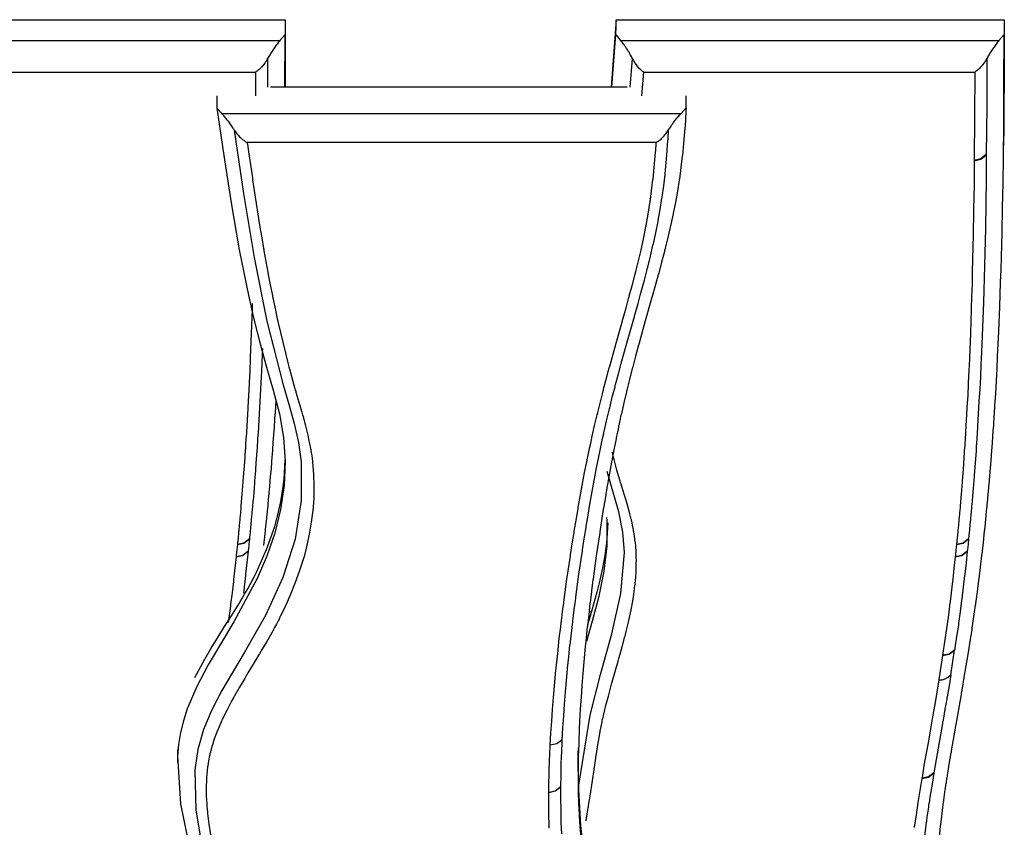
# Model space of a CAD drawing. Units: inches. Extents: x 1033.7 to 1061.5, y -1508.2 to -1457.5.
# Drawn here: x 1049.2 to 1052.6, y -1497 to -1494.2 of the extents above; entities that cross this region are included whole.
import ezdxf

# ---------------------------------------------------------------- set-up
doc = ezdxf.new("R2010")
doc.units = ezdxf.units.IN
doc.header["$MEASUREMENT"] = 0
doc.layers.add('Ebene 1', color=7, linetype='Continuous')

msp = doc.modelspace()

# ---------------------------------------------------------------- linework, layer by layer
at = {"layer": 'Ebene 1', "color": 179, "lineweight": 25, "true_color": 0x1d1d1b}
for points in [[(1048.7877, -1494.1531), (1050.1344, -1494.1531)], [(1050.1344, -1494.1531), (1050.134, -1494.2041)], [(1050.1344, -1494.1531), (1050.134, -1494.3873)], [(1051.2829, -1494.1531), (1051.2657, -1494.3873)], [(1051.2823, -1494.2041), (1051.2826, -1494.1786), (1051.2829, -1494.1531)], [(1051.2829, -1494.1531), (1052.63, -1494.1531)], [(1052.63, -1494.1531), (1052.6296, -1494.3239), (1052.6286, -1494.4948), (1052.6279, -1494.5575)], [(1052.63, -1494.1531), (1052.6293, -1494.2041)], [(1048.8042, -1494.2258), (1049.4601, -1494.2258), (1050.1161, -1494.2258)], [(1050.1161, -1494.2258), (1050.1137, -1494.2289), (1050.1113, -1494.2316), (1050.1087, -1494.2351), (1050.1063, -1494.2378), (1050.1037, -1494.2413), (1050.1013, -1494.2447), (1050.0989, -1494.2482), (1050.0965, -1494.2516), (1050.094, -1494.255), (1050.0915, -1494.2588), (1050.089, -1494.2626), (1050.0868, -1494.2661), (1050.0844, -1494.2699), (1050.0822, -1494.2736), (1050.0799, -1494.2771), (1050.0779, -1494.2809), (1050.0758, -1494.2847), (1050.0737, -1494.2881)], [(1050.134, -1494.2041), (1050.1161, -1494.2258)], [(1050.1337, -1494.3873), (1050.134, -1494.2041)], [(1051.2681, -1494.3873), (1051.2823, -1494.2041)], [(1051.2998, -1494.2258), (1051.2991, -1494.2254), (1051.2991, -1494.2251), (1051.295, -1494.2199), (1051.2909, -1494.2144), (1051.2864, -1494.2092), (1051.2823, -1494.2041)], [(1051.2998, -1494.2258), (1052.6114, -1494.2258)], [(1051.3398, -1494.2881), (1051.3377, -1494.2847), (1051.336, -1494.2809), (1051.3339, -1494.2771), (1051.3319, -1494.2736), (1051.3298, -1494.2699), (1051.3277, -1494.2661), (1051.3253, -1494.2626), (1051.3233, -1494.2588), (1051.3208, -1494.255), (1051.3184, -1494.2516), (1051.3164, -1494.2482), (1051.3136, -1494.2447), (1051.3115, -1494.2413), (1051.3091, -1494.2378), (1051.3067, -1494.2351), (1051.3043, -1494.2316), (1051.3019, -1494.2289), (1051.2998, -1494.2258)], [(1052.4047, -1496.9942), (1052.4088, -1496.9539), (1052.4091, -1496.9512), (1052.4095, -1496.9488), (1052.4143, -1496.9091), (1052.4195, -1496.8692), (1052.4198, -1496.8661), (1052.4202, -1496.863), (1052.4229, -1496.8451), (1052.4253, -1496.8265), (1052.4257, -1496.8237), (1052.4264, -1496.8203), (1052.4274, -1496.8127), (1052.4284, -1496.8051), (1052.4291, -1496.8023), (1052.4295, -1496.7989), (1052.4305, -1496.7917), (1052.4319, -1496.7841), (1052.4326, -1496.781), (1052.4329, -1496.7775), (1052.4391, -1496.7383), (1052.4457, -1496.699), (1052.4464, -1496.6956), (1052.4467, -1496.6921), (1052.4536, -1496.6532), (1052.4605, -1496.6139), (1052.4608, -1496.6105), (1052.4615, -1496.607), (1052.4684, -1496.5677), (1052.4753, -1496.5288), (1052.476, -1496.5254), (1052.4767, -1496.5219), (1052.4798, -1496.504), (1052.4829, -1496.4857), (1052.4836, -1496.4826), (1052.4839, -1496.4792), (1052.487, -1496.4613), (1052.4901, -1496.443), (1052.4908, -1496.4396), (1052.4911, -1496.4365), (1052.498, -1496.3969), (1052.5042, -1496.3572), (1052.5049, -1496.3545), (1052.5056, -1496.351), (1052.5118, -1496.3111), (1052.518, -1496.2718), (1052.5184, -1496.2687), (1052.5187, -1496.2656), (1052.5246, -1496.2256), (1052.5304, -1496.1857), (1052.5308, -1496.1829), (1052.5311, -1496.1802), (1052.5366, -1496.1399), (1052.5418, -1496.0999), (1052.5421, -1496.0971), (1052.5425, -1496.0944), (1052.5476, -1496.0541), (1052.5525, -1496.0141), (1052.5525, -1496.0114), (1052.5528, -1496.0089), (1052.5573, -1495.9683), (1052.5618, -1495.928), (1052.5621, -1495.9252), (1052.5621, -1495.9232), (1052.5642, -1495.9039), (1052.5662, -1495.8846), (1052.5662, -1495.8825), (1052.5666, -1495.8804), (1052.5676, -1495.8718), (1052.5683, -1495.8632), (1052.5683, -1495.8611), (1052.5687, -1495.8587), (1052.5697, -1495.8501), (1052.5704, -1495.8419), (1052.5707, -1495.8398), (1052.5707, -1495.8374), (1052.5724, -1495.8181), (1052.5745, -1495.7984), (1052.5745, -1495.7964), (1052.5749, -1495.7943), (1052.5766, -1495.775), (1052.5783, -1495.7557), (1052.5783, -1495.7537), (1052.5786, -1495.7516), (1052.5821, -1495.7106), (1052.5852, -1495.6696), (1052.5855, -1495.6675), (1052.5855, -1495.6658), (1052.5886, -1495.6227), (1052.5917, -1495.58), (1052.5924, -1495.5711), (1052.5931, -1495.5618), (1052.5931, -1495.56), (1052.5931, -1495.5587), (1052.5938, -1495.5494), (1052.5945, -1495.5401), (1052.5945, -1495.5387), (1052.5948, -1495.537), (1052.5959, -1495.5173), (1052.5972, -1495.4973), (1052.5972, -1495.4956), (1052.5972, -1495.4939), (1052.6, -1495.4512), (1052.6024, -1495.4078), (1052.6048, -1495.3651), (1052.6069, -1495.3223), (1052.609, -1495.2789), (1052.611, -1495.2362), (1052.6145, -1495.1501), (1052.6172, -1495.0643), (1052.6186, -1495.0212), (1052.62, -1494.9782), (1052.6214, -1494.9351), (1052.6221, -1494.8924), (1052.6241, -1494.8063), (1052.6255, -1494.7201), (1052.6269, -1494.634), (1052.6279, -1494.5479), (1052.6289, -1494.3763), (1052.6293, -1494.2041)], [(1052.6114, -1494.2258), (1052.609, -1494.2289), (1052.6066, -1494.2316), (1052.6041, -1494.2351), (1052.6017, -1494.2378), (1052.5993, -1494.2413), (1052.5969, -1494.2447), (1052.5945, -1494.2482), (1052.5917, -1494.2516), (1052.5893, -1494.255), (1052.5869, -1494.2588), (1052.5845, -1494.2626), (1052.5821, -1494.2661), (1052.5797, -1494.2699), (1052.5776, -1494.2736), (1052.5752, -1494.2771), (1052.5731, -1494.2809), (1052.5711, -1494.2847), (1052.569, -1494.2881)], [(1052.6293, -1494.2041), (1052.6114, -1494.2258)], [(1050.0737, -1494.2881), (1050.0715, -1494.2919), (1050.0692, -1494.2957), (1050.0668, -1494.2998), (1050.0641, -1494.3036), (1050.0592, -1494.3102), (1050.0537, -1494.3167), (1050.051, -1494.3195), (1050.0482, -1494.3226), (1050.0455, -1494.325), (1050.0427, -1494.3274), (1050.04, -1494.3295), (1050.0375, -1494.3319), (1050.0344, -1494.3336), (1050.0319, -1494.3357)], [(1050.0737, -1494.2881), (1050.0737, -1494.3873)], [(1051.3315, -1494.3873), (1051.3398, -1494.2881)], [(1051.3791, -1494.3357), (1051.3784, -1494.3353), (1051.3784, -1494.335), (1051.3777, -1494.335), (1051.3777, -1494.3346), (1051.377, -1494.3343), (1051.3763, -1494.3336), (1051.3749, -1494.3329), (1051.3736, -1494.3319), (1051.3711, -1494.3295), (1051.3684, -1494.3274), (1051.3632, -1494.3222), (1051.3584, -1494.3167), (1051.3532, -1494.3102), (1051.3487, -1494.3036), (1051.3463, -1494.2998), (1051.3439, -1494.2957), (1051.3419, -1494.2919), (1051.3398, -1494.2881)], [(1052.569, -1494.2881), (1052.5669, -1494.2919), (1052.5645, -1494.2957), (1052.5621, -1494.2998), (1052.5594, -1494.3036), (1052.5545, -1494.3102), (1052.549, -1494.3167), (1052.5463, -1494.3195), (1052.5435, -1494.3226), (1052.5411, -1494.325), (1052.538, -1494.3274), (1052.5356, -1494.3295), (1052.5328, -1494.3319), (1052.5301, -1494.3336), (1052.5273, -1494.3357)], [(1052.569, -1494.2881), (1052.569, -1494.4542), (1052.5676, -1494.6202)], [(1048.8834, -1494.3357), (1049.4577, -1494.3357), (1050.0319, -1494.3357)], [(1050.0319, -1494.3357), (1050.0317, -1494.417)], [(1051.3725, -1494.417), (1051.3791, -1494.3357)], [(1051.3791, -1494.3357), (1051.953, -1494.3357), (1052.5273, -1494.3357)], [(1052.5273, -1494.3357), (1052.527, -1494.4883), (1052.5259, -1494.6409)], [(1051.3212, -1494.3873), (1050.0832, -1494.3873)], [(1049.898, -1494.417), (1049.8973, -1494.4604)], [(1051.5255, -1494.4597), (1051.5258, -1494.417)], [(1049.8973, -1494.4604), (1049.9216, -1494.6244), (1049.9469, -1494.7887), (1049.9754, -1494.9527), (1050.0083, -1495.116), (1050.0272, -1495.1976), (1050.0475, -1495.2786), (1050.0699, -1495.3595), (1050.0934, -1495.4402), (1050.1145, -1495.5215), (1050.1292, -1495.6035), (1050.1347, -1495.6861), (1050.1309, -1495.7702), (1050.1185, -1495.8543), (1050.0982, -1495.9363), (1050.071, -1496.0158), (1050.0375, -1496.0933), (1049.9559, -1496.2442), (1049.8677, -1496.3931), (1049.8276, -1496.4689), (1049.7941, -1496.5467), (1049.7812, -1496.5874), (1049.7712, -1496.628), (1049.7647, -1496.6697), (1049.7612, -1496.7111), (1049.7719, -1496.8764), (1049.8048, -1497.0407)], [(1049.8973, -1494.4604), (1049.9015, -1494.4649), (1049.9058, -1494.4697), (1049.9099, -1494.4742), (1049.9142, -1494.479), (1049.9142, -1494.4793), (1049.9147, -1494.4797)], [(1051.5255, -1494.4597), (1051.5251, -1494.47), (1051.5244, -1494.4804), (1051.5241, -1494.4907), (1051.5234, -1494.501), (1051.522, -1494.5217), (1051.5207, -1494.5424), (1051.5172, -1494.583), (1051.5131, -1494.6244), (1051.5127, -1494.6254), (1051.5127, -1494.6264), (1051.5079, -1494.6664), (1051.5024, -1494.7064), (1051.5024, -1494.7077), (1051.5021, -1494.7091), (1051.4959, -1494.7491), (1051.4886, -1494.7883), (1051.4886, -1494.7904), (1051.4879, -1494.7925), (1051.4803, -1494.8314), (1051.4717, -1494.87), (1051.471, -1494.8724), (1051.4707, -1494.8752), (1051.4614, -1494.9137), (1051.4521, -1494.9516), (1051.4511, -1494.9544), (1051.4504, -1494.9578), (1051.4404, -1494.9954), (1051.4307, -1495.0329), (1051.4297, -1495.0364), (1051.4287, -1495.0395), (1051.4183, -1495.077), (1051.408, -1495.1143), (1051.4073, -1495.1177), (1051.4063, -1495.1211), (1051.3842, -1495.199), (1051.3625, -1495.2769), (1051.3615, -1495.2803), (1051.3605, -1495.2838), (1051.3505, -1495.321), (1051.3405, -1495.3585), (1051.3398, -1495.3616), (1051.3391, -1495.3647), (1051.3295, -1495.4023), (1051.3198, -1495.4402), (1051.3195, -1495.4429), (1051.3188, -1495.4457), (1051.3095, -1495.4836), (1051.3012, -1495.5218), (1051.3005, -1495.5242), (1051.2998, -1495.527), (1051.296, -1495.5445), (1051.2922, -1495.5628), (1051.2916, -1495.5649), (1051.2912, -1495.5676), (1051.2874, -1495.5855), (1051.2836, -1495.6035), (1051.2833, -1495.6055), (1051.2826, -1495.6083), (1051.275, -1495.6469), (1051.2678, -1495.6854), (1051.2674, -1495.6875), (1051.2668, -1495.6896), (1051.2599, -1495.7282), (1051.253, -1495.7671), (1051.2526, -1495.7692), (1051.2523, -1495.7709), (1051.2457, -1495.8102), (1051.2392, -1495.8491), (1051.2388, -1495.8508), (1051.2385, -1495.8529), (1051.2323, -1495.8922), (1051.2264, -1495.9311), (1051.2261, -1495.9328), (1051.2261, -1495.9345), (1051.214, -1496.0148), (1051.2034, -1496.0951), (1051.203, -1496.0968), (1051.2027, -1496.0982), (1051.2003, -1496.1171), (1051.1979, -1496.1361), (1051.1979, -1496.1374), (1051.1975, -1496.1388), (1051.1951, -1496.1581), (1051.1927, -1496.1774), (1051.1927, -1496.1781), (1051.1923, -1496.1795), (1051.1879, -1496.2194), (1051.1834, -1496.2594), (1051.1834, -1496.2601), (1051.183, -1496.2608), (1051.1789, -1496.3014), (1051.1748, -1496.3414), (1051.1748, -1496.3421), (1051.1748, -1496.3428), (1051.171, -1496.3831), (1051.1675, -1496.4234), (1051.1675, -1496.4241), (1051.1675, -1496.4241), (1051.1641, -1496.4647), (1051.1613, -1496.5054), (1051.1586, -1496.5467), (1051.1562, -1496.5874), (1051.1558, -1496.5977), (1051.1551, -1496.608), (1051.1551, -1496.6084), (1051.1548, -1496.6184), (1051.1544, -1496.6284), (1051.1544, -1496.6287), (1051.1544, -1496.6287), (1051.1538, -1496.649), (1051.1531, -1496.6694), (1051.1531, -1496.6697), (1051.1531, -1496.6701), (1051.1517, -1496.7107), (1051.151, -1496.7507), (1051.151, -1496.7514), (1051.151, -1496.7521), (1051.151, -1496.792), (1051.1517, -1496.8323), (1051.1517, -1496.8334), (1051.1517, -1496.8344), (1051.1527, -1496.874), (1051.1544, -1496.9133), (1051.1544, -1496.915), (1051.1548, -1496.9164), (1051.1572, -1496.9553), (1051.16, -1496.9946)], [(1051.5076, -1494.4797), (1051.5255, -1494.4597)], [(1049.9147, -1494.4797), (1049.917, -1494.4824), (1049.9194, -1494.4852), (1049.9218, -1494.4879), (1049.9242, -1494.4907), (1049.9266, -1494.4934), (1049.9292, -1494.4965), (1049.9314, -1494.4996), (1049.9342, -1494.5031), (1049.9366, -1494.5058), (1049.939, -1494.5093), (1049.9414, -1494.5127), (1049.944, -1494.5162), (1049.9462, -1494.5193), (1049.9487, -1494.5227), (1049.9511, -1494.5258), (1049.9531, -1494.5293), (1049.9554, -1494.5327), (1049.9576, -1494.5362)], [(1051.5076, -1494.4797), (1050.7111, -1494.4797), (1049.9147, -1494.4797)], [(1051.4648, -1494.5358), (1051.4669, -1494.5324), (1051.469, -1494.5293), (1051.4714, -1494.5258), (1051.4735, -1494.5224), (1051.4755, -1494.5189), (1051.4783, -1494.5155), (1051.4803, -1494.5124), (1051.4831, -1494.5093), (1051.4855, -1494.5058), (1051.4879, -1494.5024), (1051.4903, -1494.4996), (1051.4928, -1494.4962), (1051.4952, -1494.4934), (1051.4976, -1494.4907), (1051.5003, -1494.4876), (1051.5027, -1494.4845), (1051.5052, -1494.4821), (1051.5076, -1494.4797)], [(1049.9576, -1494.5362), (1049.9903, -1494.757), (1050.0269, -1494.9785), (1050.0713, -1495.2), (1050.1278, -1495.4209)], [(1049.9576, -1494.5362), (1049.96, -1494.5396), (1049.9624, -1494.5431), (1049.965, -1494.5465), (1049.968, -1494.5503), (1049.9707, -1494.5534), (1049.9735, -1494.5568), (1049.9762, -1494.5596), (1049.9793, -1494.5623), (1049.9821, -1494.5651), (1049.985, -1494.5679), (1049.9879, -1494.5699), (1049.9909, -1494.572), (1049.9941, -1494.5748), (1049.9974, -1494.5768), (1050.0002, -1494.5782), (1050.0027, -1494.5799)], [(1051.0962, -1496.6528), (1051.0983, -1496.6118), (1051.101, -1496.5708), (1051.101, -1496.5705), (1051.1041, -1496.5298), (1051.1072, -1496.4888), (1051.1072, -1496.4885), (1051.1072, -1496.4882), (1051.111, -1496.4475), (1051.1145, -1496.4075), (1051.1148, -1496.4069), (1051.1148, -1496.4062), (1051.1148, -1496.4055), (1051.1186, -1496.3655), (1051.1227, -1496.3255), (1051.1231, -1496.3255), (1051.1231, -1496.3252), (1051.1234, -1496.3242), (1051.1234, -1496.3235), (1051.1276, -1496.2835), (1051.1324, -1496.2442), (1051.1324, -1496.2436), (1051.1324, -1496.2432), (1051.1327, -1496.2422), (1051.1327, -1496.2408), (1051.1352, -1496.2222), (1051.1376, -1496.2029), (1051.1379, -1496.2015), (1051.1379, -1496.1998), (1051.1403, -1496.1809), (1051.1427, -1496.1623), (1051.1427, -1496.1623), (1051.1427, -1496.1616), (1051.1431, -1496.1602), (1051.1431, -1496.1585), (1051.1541, -1496.0789), (1051.1658, -1495.999), (1051.1658, -1495.9983), (1051.1662, -1495.9976), (1051.1662, -1495.9959), (1051.1665, -1495.9941), (1051.1724, -1495.9555), (1051.1786, -1495.917), (1051.1786, -1495.9163), (1051.1789, -1495.9156), (1051.1792, -1495.9139), (1051.1792, -1495.9121), (1051.1858, -1495.8736), (1051.1923, -1495.835), (1051.1923, -1495.8343), (1051.1923, -1495.8336), (1051.1927, -1495.8315), (1051.193, -1495.8298), (1051.1999, -1495.7916), (1051.2068, -1495.7533), (1051.2068, -1495.7526), (1051.2072, -1495.7519), (1051.2075, -1495.7495), (1051.2078, -1495.7475), (1051.2151, -1495.7096), (1051.2227, -1495.6717), (1051.2227, -1495.671), (1051.223, -1495.6703), (1051.2233, -1495.6675), (1051.224, -1495.6655), (1051.2275, -1495.6482), (1051.2309, -1495.631), (1051.2313, -1495.63), (1051.2313, -1495.6293), (1051.232, -1495.6269), (1051.2323, -1495.6245), (1051.2361, -1495.6072), (1051.2399, -1495.5904), (1051.2399, -1495.5893), (1051.2402, -1495.5883), (1051.2406, -1495.5859), (1051.2413, -1495.5835), (1051.2499, -1495.5463), (1051.2585, -1495.5087), (1051.2588, -1495.5077), (1051.2592, -1495.507), (1051.2599, -1495.5042), (1051.2606, -1495.5011), (1051.2695, -1495.4643), (1051.2792, -1495.4278), (1051.2792, -1495.4264), (1051.2795, -1495.4257), (1051.2802, -1495.4222), (1051.2812, -1495.4195), (1051.2909, -1495.383), (1051.3009, -1495.3465), (1051.3012, -1495.3451), (1051.3012, -1495.3444), (1051.3022, -1495.3409), (1051.3033, -1495.3375), (1051.3246, -1495.2607), (1051.3463, -1495.1838), (1051.3467, -1495.1825), (1051.3467, -1495.1818), (1051.3477, -1495.1783), (1051.3487, -1495.1749), (1051.3591, -1495.1384), (1051.3687, -1495.1022), (1051.3691, -1495.1012), (1051.3694, -1495.1001), (1051.3701, -1495.097), (1051.3711, -1495.0936), (1051.3811, -1495.0571), (1051.3908, -1495.0205), (1051.3908, -1495.0192), (1051.3911, -1495.0185), (1051.3918, -1495.0157), (1051.3925, -1495.0123), (1051.4018, -1494.9747), (1051.4108, -1494.9365), (1051.4114, -1494.9341), (1051.4121, -1494.9317), (1051.4204, -1494.8931), (1051.4283, -1494.8545), (1051.4287, -1494.8524), (1051.4294, -1494.8504), (1051.4363, -1494.8118), (1051.4421, -1494.7725), (1051.4425, -1494.7711), (1051.4425, -1494.7697), (1051.448, -1494.7298), (1051.4528, -1494.6902), (1051.4528, -1494.6891), (1051.4528, -1494.6884), (1051.4569, -1494.6485), (1051.4604, -1494.6082), (1051.4604, -1494.6075), (1051.4604, -1494.6068), (1051.4617, -1494.5868), (1051.4631, -1494.5668), (1051.4631, -1494.5665), (1051.4631, -1494.5661), (1051.4638, -1494.5561), (1051.4645, -1494.5462), (1051.4645, -1494.5458), (1051.4645, -1494.5406), (1051.4648, -1494.5358)], [(1051.4218, -1494.5796), (1051.4245, -1494.5782), (1051.427, -1494.5765), (1051.4301, -1494.5748), (1051.4332, -1494.572), (1051.4359, -1494.5699), (1051.4387, -1494.5675), (1051.4414, -1494.5651), (1051.4442, -1494.5623), (1051.4469, -1494.5592), (1051.4497, -1494.5565), (1051.4524, -1494.5534), (1051.4549, -1494.5499), (1051.4576, -1494.5465), (1051.4604, -1494.5431), (1051.4624, -1494.5393), (1051.4648, -1494.5358)], [(1052.6269, -1494.6261), (1052.6276, -1494.592), (1052.6279, -1494.5575)], [(1050.0027, -1494.5799), (1050.0031, -1494.582), (1050.0034, -1494.5841), (1050.0034, -1494.5851), (1050.0036, -1494.5858), (1050.0062, -1494.603), (1050.0088, -1494.6202), (1050.0091, -1494.623), (1050.0093, -1494.6254), (1050.0096, -1494.6261), (1050.0096, -1494.6268), (1050.0152, -1494.6643), (1050.021, -1494.7022), (1050.0212, -1494.705), (1050.0214, -1494.7074), (1050.0217, -1494.7081), (1050.0217, -1494.7091), (1050.0274, -1494.7467), (1050.0331, -1494.7842), (1050.0336, -1494.787), (1050.0338, -1494.7894), (1050.0341, -1494.7904), (1050.0341, -1494.7911), (1050.04, -1494.8287), (1050.046, -1494.8662), (1050.0465, -1494.869), (1050.0468, -1494.8717), (1050.047, -1494.8724), (1050.0472, -1494.8731), (1050.0534, -1494.9106), (1050.0596, -1494.9479), (1050.0603, -1494.951), (1050.0606, -1494.9537), (1050.0608, -1494.9544), (1050.061, -1494.9558), (1050.0675, -1494.9923), (1050.0744, -1495.0295), (1050.0749, -1495.0326), (1050.0754, -1495.0357), (1050.0756, -1495.0364), (1050.0758, -1495.0374), (1050.0828, -1495.0743), (1050.0901, -1495.1108), (1050.0908, -1495.1143), (1050.0915, -1495.1177), (1050.0916, -1495.1184), (1050.092, -1495.1194), (1050.0994, -1495.1559), (1050.1071, -1495.1921), (1050.1078, -1495.1956), (1050.1089, -1495.199), (1050.109, -1495.2004), (1050.1092, -1495.2014), (1050.1271, -1495.2779), (1050.1464, -1495.3544), (1050.1474, -1495.3582), (1050.1485, -1495.3623), (1050.1488, -1495.3637), (1050.1492, -1495.3651), (1050.1586, -1495.3999), (1050.1686, -1495.4346), (1050.1698, -1495.4395), (1050.1712, -1495.4436), (1050.1716, -1495.445), (1050.1719, -1495.4464), (1050.1822, -1495.4815), (1050.1924, -1495.5163), (1050.1936, -1495.5208), (1050.1948, -1495.5249), (1050.1952, -1495.5263), (1050.1955, -1495.5277), (1050.2053, -1495.5635), (1050.2139, -1495.6), (1050.2148, -1495.6035), (1050.2157, -1495.6069), (1050.216, -1495.6083), (1050.216, -1495.6093), (1050.2194, -1495.6262), (1050.2225, -1495.6427), (1050.2232, -1495.6455), (1050.2236, -1495.6482), (1050.2236, -1495.6493), (1050.2239, -1495.6503), (1050.2267, -1495.6682), (1050.2291, -1495.6861), (1050.2294, -1495.6882), (1050.2298, -1495.6903), (1050.2332, -1495.7316), (1050.2343, -1495.773), (1050.2343, -1495.7733), (1050.2343, -1495.7736), (1050.2343, -1495.774), (1050.2336, -1495.8153), (1050.2305, -1495.857), (1050.2305, -1495.857), (1050.2305, -1495.8574), (1050.2253, -1495.8984), (1050.2184, -1495.9394), (1050.2184, -1495.94), (1050.2181, -1495.9411), (1050.2175, -1495.9431), (1050.217, -1495.9459), (1050.2088, -1495.9838), (1050.1988, -1496.0217), (1050.1983, -1496.0227), (1050.1981, -1496.0238), (1050.1969, -1496.0279), (1050.1957, -1496.0313), (1050.1836, -1496.0696), (1050.1698, -1496.1078), (1050.1547, -1496.1457), (1050.1378, -1496.184), (1050.1371, -1496.1857), (1050.1361, -1496.1877), (1050.1333, -1496.1936), (1050.1306, -1496.1995), (1050.1247, -1496.2119), (1050.1185, -1496.2239), (1050.1176, -1496.226), (1050.1164, -1496.2281), (1050.1132, -1496.2346), (1050.1099, -1496.2408), (1050.1039, -1496.2525), (1050.0978, -1496.2635), (1050.0965, -1496.2659), (1050.0954, -1496.268), (1050.0916, -1496.2749), (1050.0878, -1496.2821), (1050.0704, -1496.3125), (1050.0527, -1496.3428), (1050.0513, -1496.3452), (1050.0499, -1496.3476), (1050.0455, -1496.3548), (1050.0412, -1496.3621), (1050.0231, -1496.3917), (1050.0053, -1496.4217), (1050.004, -1496.4241), (1050.0024, -1496.4261), (1049.9983, -1496.4334), (1049.9941, -1496.4406), (1049.9762, -1496.4709), (1049.959, -1496.5009), (1049.9578, -1496.503), (1049.9566, -1496.5054), (1049.9531, -1496.5116), (1049.9497, -1496.5178), (1049.933, -1496.5495), (1049.9173, -1496.5812), (1049.9166, -1496.5826), (1049.9158, -1496.5843), (1049.9135, -1496.5894), (1049.9111, -1496.5946), (1049.904, -1496.6108), (1049.8973, -1496.6273), (1049.8908, -1496.6446), (1049.8849, -1496.6621), (1049.8846, -1496.6632), (1049.8842, -1496.6645), (1049.8832, -1496.6676), (1049.8822, -1496.6707), (1049.8804, -1496.6769), (1049.8787, -1496.6825), (1049.8784, -1496.6835), (1049.8782, -1496.6845), (1049.8775, -1496.6873), (1049.8768, -1496.69), (1049.8751, -1496.6966), (1049.8736, -1496.7031), (1049.8732, -1496.7038), (1049.8732, -1496.7045), (1049.8727, -1496.7066), (1049.8722, -1496.7086), (1049.8687, -1496.7266), (1049.8658, -1496.7445), (1049.8658, -1496.7448), (1049.8656, -1496.7452), (1049.8656, -1496.7462), (1049.8656, -1496.7472), (1049.8615, -1496.7862), (1049.8605, -1496.8251), (1049.8605, -1496.8258), (1049.8605, -1496.8265), (1049.8605, -1496.8268), (1049.8605, -1496.8272), (1049.8608, -1496.8458), (1049.8615, -1496.8647), (1049.8622, -1496.874), (1049.8629, -1496.884), (1049.8636, -1496.894), (1049.8646, -1496.904), (1049.8649, -1496.906), (1049.8651, -1496.9085), (1049.8653, -1496.9091), (1049.8653, -1496.9098), (1049.8701, -1496.9467), (1049.876, -1496.9836)], [(1051.4218, -1494.5796), (1050.7124, -1494.5799), (1050.0027, -1494.5799)], [(1051.0542, -1496.6714), (1051.0566, -1496.6308), (1051.0594, -1496.5894), (1051.0594, -1496.5891), (1051.0621, -1496.5481), (1051.0656, -1496.5074), (1051.0656, -1496.5068), (1051.0656, -1496.5064), (1051.069, -1496.4661), (1051.0728, -1496.4255), (1051.0728, -1496.4251), (1051.0728, -1496.4244), (1051.0731, -1496.4237), (1051.0769, -1496.3838), (1051.0814, -1496.3438), (1051.0814, -1496.3435), (1051.0814, -1496.3431), (1051.0814, -1496.3421), (1051.0814, -1496.3414), (1051.0859, -1496.3014), (1051.0907, -1496.2618), (1051.0907, -1496.2615), (1051.0907, -1496.2611), (1051.0911, -1496.2601), (1051.0911, -1496.2587), (1051.0931, -1496.2398), (1051.0959, -1496.2208), (1051.0959, -1496.2194), (1051.0962, -1496.2174), (1051.0986, -1496.1988), (1051.101, -1496.1802), (1051.101, -1496.1795), (1051.101, -1496.1791), (1051.1014, -1496.1774), (1051.1014, -1496.176), (1051.1124, -1496.0961), (1051.1241, -1496.0162), (1051.1241, -1496.0155), (1051.1245, -1496.0148), (1051.1245, -1496.0134), (1051.1248, -1496.0114), (1051.1307, -1495.9728), (1051.1369, -1495.9342), (1051.1372, -1495.9335), (1051.1372, -1495.9328), (1051.1372, -1495.9311), (1051.1379, -1495.9294), (1051.1441, -1495.8908), (1051.1507, -1495.8522), (1051.1507, -1495.8515), (1051.1507, -1495.8508), (1051.151, -1495.8487), (1051.1513, -1495.8467), (1051.1582, -1495.8084), (1051.1651, -1495.7702), (1051.1655, -1495.7695), (1051.1655, -1495.7688), (1051.1658, -1495.7668), (1051.1662, -1495.7643), (1051.1737, -1495.7261), (1051.1813, -1495.6882), (1051.1813, -1495.6875), (1051.1813, -1495.6868), (1051.182, -1495.6841), (1051.1823, -1495.682), (1051.1858, -1495.6648), (1051.1896, -1495.6476), (1051.1896, -1495.6469), (1051.1899, -1495.6455), (1051.1903, -1495.6434), (1051.191, -1495.6407), (1051.1948, -1495.6234), (1051.1985, -1495.6062), (1051.1985, -1495.6055), (1051.1989, -1495.6048), (1051.1992, -1495.6021), (1051.1999, -1495.5993), (1051.2082, -1495.5621), (1051.2171, -1495.5249), (1051.2171, -1495.5239), (1051.2178, -1495.5228), (1051.2185, -1495.5201), (1051.2192, -1495.5173), (1051.2282, -1495.4801), (1051.2375, -1495.4436), (1051.2378, -1495.4422), (1051.2382, -1495.4415), (1051.2388, -1495.4381), (1051.2395, -1495.435), (1051.2495, -1495.3985), (1051.2592, -1495.3616), (1051.2595, -1495.3609), (1051.2599, -1495.3599), (1051.2609, -1495.3564), (1051.2619, -1495.3533), (1051.2833, -1495.2762), (1051.3046, -1495.199), (1051.3053, -1495.198), (1051.3053, -1495.1969), (1051.3067, -1495.1935), (1051.3074, -1495.19), (1051.3177, -1495.1542), (1051.3274, -1495.1177), (1051.3277, -1495.1167), (1051.3281, -1495.1156), (1051.3288, -1495.1125), (1051.3298, -1495.1091), (1051.3398, -1495.0729), (1051.3491, -1495.0364), (1051.3494, -1495.0354), (1051.3498, -1495.0343), (1051.3505, -1495.0316), (1051.3512, -1495.0281), (1051.3605, -1494.9906), (1051.3694, -1494.953), (1051.3701, -1494.9503), (1051.3708, -1494.9475), (1051.3791, -1494.9096), (1051.3866, -1494.8717), (1051.387, -1494.8697), (1051.3873, -1494.8676), (1051.3942, -1494.8287), (1051.4004, -1494.7897), (1051.4008, -1494.7883), (1051.4011, -1494.787), (1051.4063, -1494.7477), (1051.4108, -1494.7084), (1051.4111, -1494.707), (1051.4111, -1494.7064), (1051.4152, -1494.6664), (1051.4187, -1494.6268), (1051.4187, -1494.6261), (1051.4187, -1494.6254), (1051.4204, -1494.6054), (1051.4214, -1494.5858), (1051.4214, -1494.5851), (1051.4214, -1494.5847), (1051.4218, -1494.5823), (1051.4218, -1494.5796)], [(1052.5676, -1494.6223), (1052.5669, -1494.7074), (1052.5656, -1494.7925), (1052.5642, -1494.8783), (1052.5621, -1494.964), (1052.5611, -1495.0071), (1052.5597, -1495.0502), (1052.5587, -1495.0929), (1052.5573, -1495.1356), (1052.5542, -1495.2217), (1052.5507, -1495.3075), (1052.5487, -1495.3506), (1052.547, -1495.3933), (1052.5445, -1495.4364), (1052.5421, -1495.4794), (1052.5397, -1495.5222), (1052.5373, -1495.5649), (1052.5373, -1495.5666), (1052.537, -1495.5683), (1052.5359, -1495.5883), (1052.5345, -1495.6076), (1052.5345, -1495.6097), (1052.5342, -1495.611), (1052.5335, -1495.62), (1052.5332, -1495.6293), (1052.5328, -1495.631), (1052.5328, -1495.6327), (1052.5325, -1495.6417), (1052.5318, -1495.6507), (1052.5283, -1495.6937), (1052.5256, -1495.7364), (1052.5252, -1495.7382), (1052.5249, -1495.7399), (1052.5218, -1495.7812), (1052.5184, -1495.8219), (1052.5184, -1495.8239), (1052.518, -1495.826), (1052.5166, -1495.8453), (1052.5146, -1495.8646), (1052.5146, -1495.8667), (1052.5142, -1495.8687), (1052.5125, -1495.888), (1052.5104, -1495.9073), (1052.5104, -1495.9097), (1052.5104, -1495.9121), (1052.5094, -1495.9204), (1052.5087, -1495.929), (1052.5084, -1495.9311), (1052.5084, -1495.9335), (1052.5073, -1495.9418), (1052.5066, -1495.9504), (1052.5063, -1495.9528), (1052.5063, -1495.9549)], [(1052.5259, -1494.6409), (1052.5483, -1494.6357), (1052.5676, -1494.6202)], [(1052.5259, -1494.643), (1052.5483, -1494.6378), (1052.5676, -1494.6223)], [(1052.5676, -1494.6202), (1052.5676, -1494.6213), (1052.5676, -1494.6223)], [(1052.5259, -1494.643), (1052.5249, -1494.7277), (1052.5235, -1494.8125), (1052.5235, -1494.8138), (1052.5235, -1494.8152), (1052.5221, -1494.9), (1052.5201, -1494.9844), (1052.5201, -1494.9857), (1052.5201, -1494.9871), (1052.519, -1495.0288), (1052.518, -1495.0702), (1052.518, -1495.0715), (1052.518, -1495.0729), (1052.5166, -1495.1146), (1052.5153, -1495.1563), (1052.5153, -1495.1577), (1052.5153, -1495.159), (1052.5122, -1495.2431), (1052.5087, -1495.3278), (1052.5087, -1495.3292), (1052.5087, -1495.3309), (1052.507, -1495.3723), (1052.5049, -1495.4133), (1052.5049, -1495.4154), (1052.5049, -1495.4171), (1052.5029, -1495.4581), (1052.5004, -1495.4991), (1052.5001, -1495.5008), (1052.5001, -1495.5029), (1052.498, -1495.5439), (1052.4953, -1495.5849), (1052.4953, -1495.5862), (1052.4953, -1495.588), (1052.4953, -1495.5883), (1052.4953, -1495.589), (1052.4939, -1495.6083), (1052.4925, -1495.6276), (1052.4925, -1495.6289), (1052.4925, -1495.631), (1052.4925, -1495.6314), (1052.4925, -1495.6317), (1052.4918, -1495.6407), (1052.4911, -1495.6489), (1052.4911, -1495.6507), (1052.4911, -1495.6524), (1052.4911, -1495.6531), (1052.4911, -1495.6534), (1052.4905, -1495.662), (1052.4898, -1495.6703), (1052.4898, -1495.6724), (1052.4894, -1495.6751), (1052.4867, -1495.7154), (1052.4836, -1495.7557), (1052.4836, -1495.7578), (1052.4832, -1495.7595), (1052.4801, -1495.8005), (1052.4767, -1495.8412), (1052.4767, -1495.8432), (1052.4763, -1495.8453), (1052.4763, -1495.846), (1052.4763, -1495.8467), (1052.4746, -1495.8653), (1052.4729, -1495.8839), (1052.4725, -1495.886), (1052.4725, -1495.888), (1052.4725, -1495.8887), (1052.4725, -1495.8894), (1052.4708, -1495.908), (1052.4691, -1495.9266), (1052.4687, -1495.929), (1052.4684, -1495.9311), (1052.4684, -1495.9318), (1052.4684, -1495.9325), (1052.4677, -1495.9404), (1052.467, -1495.948), (1052.4667, -1495.95), (1052.4663, -1495.9524), (1052.4663, -1495.9528), (1052.4663, -1495.9531), (1052.4663, -1495.9535), (1052.4663, -1495.9538), (1052.4656, -1495.9617), (1052.465, -1495.9693), (1052.4646, -1495.9714), (1052.4643, -1495.9741)], [(1052.5259, -1494.6409), (1052.5259, -1494.643)], [(1050.0205, -1495.1387), (1050.02, -1495.1563), (1050.02, -1495.1577), (1050.0196, -1495.159), (1050.0169, -1495.2431), (1050.0134, -1495.3278), (1050.0133, -1495.3292), (1050.0133, -1495.3309), (1050.0114, -1495.3723), (1050.0095, -1495.4133), (1050.0093, -1495.4154), (1050.0093, -1495.4171), (1050.0072, -1495.4581), (1050.005, -1495.4991), (1050.0048, -1495.5008), (1050.0048, -1495.5029), (1050.0024, -1495.5439), (1050, -1495.5849), (1049.9998, -1495.5862), (1049.9998, -1495.588), (1049.9998, -1495.5883), (1049.9998, -1495.589), (1049.9984, -1495.6083), (1049.9972, -1495.6276), (1049.9972, -1495.6289), (1049.9971, -1495.631), (1049.9971, -1495.6314), (1049.9971, -1495.6317), (1049.9964, -1495.6407), (1049.9959, -1495.6489), (1049.9959, -1495.6507), (1049.9955, -1495.6524), (1049.9955, -1495.6531), (1049.9955, -1495.6534), (1049.995, -1495.662), (1049.9943, -1495.6703), (1049.9943, -1495.6724), (1049.9941, -1495.6751), (1049.9912, -1495.7154), (1049.9881, -1495.7557), (1049.9881, -1495.7578), (1049.9879, -1495.7595), (1049.9845, -1495.8005), (1049.9812, -1495.8412), (1049.981, -1495.8432), (1049.9809, -1495.8453), (1049.9807, -1495.846), (1049.9807, -1495.8467), (1049.9793, -1495.8653), (1049.9776, -1495.8839), (1049.9773, -1495.886), (1049.9773, -1495.888), (1049.9773, -1495.8887), (1049.9769, -1495.8894), (1049.9754, -1495.908), (1049.9735, -1495.9266), (1049.9735, -1495.929), (1049.9731, -1495.9311), (1049.9731, -1495.9318), (1049.9731, -1495.9325), (1049.9724, -1495.9404), (1049.9714, -1495.948), (1049.9714, -1495.95), (1049.9711, -1495.9524), (1049.9711, -1495.9528), (1049.9711, -1495.9531), (1049.9711, -1495.9535), (1049.9709, -1495.9538), (1049.9702, -1495.9617), (1049.9693, -1495.9693), (1049.9693, -1495.9714), (1049.969, -1495.9741)], [(1050.0558, -1495.2948), (1050.0553, -1495.3075), (1050.0534, -1495.3506), (1050.0513, -1495.3933), (1050.0491, -1495.4364), (1050.0468, -1495.4794), (1050.0444, -1495.5222), (1050.042, -1495.5649), (1050.0417, -1495.5666), (1050.0417, -1495.5683), (1050.0403, -1495.5883), (1050.0391, -1495.6076), (1050.0389, -1495.6097), (1050.0389, -1495.611), (1050.0382, -1495.62), (1050.0375, -1495.6293), (1050.0375, -1495.631), (1050.0375, -1495.6327), (1050.0369, -1495.6417), (1050.0362, -1495.6507), (1050.0331, -1495.6937), (1050.03, -1495.7364), (1050.0298, -1495.7382), (1050.0296, -1495.7399), (1050.0265, -1495.7812), (1050.0231, -1495.8219), (1050.0227, -1495.8239), (1050.0227, -1495.826), (1050.021, -1495.8453), (1050.0193, -1495.8646), (1050.0189, -1495.8667), (1050.0189, -1495.8687), (1050.017, -1495.888), (1050.0153, -1495.9073), (1050.0152, -1495.9097), (1050.0148, -1495.9121), (1050.0141, -1495.9204), (1050.0133, -1495.929), (1050.0131, -1495.9311), (1050.0127, -1495.9335), (1050.012, -1495.9418), (1050.011, -1495.9504), (1050.011, -1495.9528), (1050.0107, -1495.9549)], [(1050.1278, -1495.4209), (1050.1476, -1495.488), (1050.166, -1495.5549), (1050.1805, -1495.6217), (1050.1898, -1495.6885), (1050.1903, -1495.8233), (1050.1688, -1495.9576), (1050.1268, -1496.0906), (1050.0668, -1496.2222), (1049.9922, -1496.3517), (1049.9152, -1496.4826), (1049.8804, -1496.5498), (1049.8515, -1496.6184), (1049.8312, -1496.688), (1049.8208, -1496.7586), (1049.8245, -1496.8981), (1049.8481, -1497.0356)], [(1050.061, -1495.9786), (1050.0665, -1495.928), (1050.0665, -1495.9252), (1050.0668, -1495.9232), (1050.0689, -1495.9039), (1050.0708, -1495.8846), (1050.071, -1495.8825), (1050.0713, -1495.8804), (1050.072, -1495.8718), (1050.0729, -1495.8632), (1050.0732, -1495.8611), (1050.0734, -1495.8587), (1050.0742, -1495.8501), (1050.0751, -1495.8419), (1050.0751, -1495.8398), (1050.0754, -1495.8374), (1050.0772, -1495.8181), (1050.0789, -1495.7984), (1050.0792, -1495.7964), (1050.0794, -1495.7943), (1050.0811, -1495.775), (1050.0828, -1495.7557), (1050.083, -1495.7537), (1050.083, -1495.7516), (1050.0866, -1495.7106), (1050.0897, -1495.6696), (1050.0899, -1495.6675), (1050.0901, -1495.6658), (1050.0934, -1495.6227), (1050.0965, -1495.58), (1050.097, -1495.5711), (1050.0977, -1495.5618), (1050.0977, -1495.56), (1050.0978, -1495.5587), (1050.0983, -1495.5494), (1050.0989, -1495.5401), (1050.099, -1495.5387), (1050.0992, -1495.537), (1050.1006, -1495.5173), (1050.1018, -1495.4973), (1050.102, -1495.4956), (1050.102, -1495.4939), (1050.1028, -1495.4784)], [(1051.1782, -1496.9353), (1051.1786, -1496.9346), (1051.1792, -1496.9309), (1051.1799, -1496.9271), (1051.1799, -1496.926), (1051.1803, -1496.925), (1051.1813, -1496.9188), (1051.1823, -1496.9126), (1051.183, -1496.9091), (1051.1837, -1496.9057), (1051.1841, -1496.9043), (1051.1841, -1496.9033), (1051.1851, -1496.8971), (1051.1861, -1496.8905), (1051.1868, -1496.8871), (1051.1875, -1496.884), (1051.1875, -1496.883), (1051.1875, -1496.8816), (1051.1937, -1496.843), (1051.1999, -1496.8037), (1051.2003, -1496.8006), (1051.2006, -1496.7975), (1051.2006, -1496.7968), (1051.2006, -1496.7958), (1051.2065, -1496.7569), (1051.2123, -1496.7176), (1051.2127, -1496.7148), (1051.213, -1496.7114), (1051.2134, -1496.7107), (1051.2134, -1496.7097), (1051.2192, -1496.6714), (1051.2261, -1496.6329), (1051.2268, -1496.6294), (1051.2275, -1496.626), (1051.2275, -1496.6246), (1051.2275, -1496.6235), (1051.2309, -1496.6074), (1051.234, -1496.5912), (1051.2351, -1496.5874), (1051.2357, -1496.5832), (1051.2361, -1496.5819), (1051.2364, -1496.5805), (1051.2399, -1496.5653), (1051.2437, -1496.5495), (1051.2447, -1496.5453), (1051.2457, -1496.5409), (1051.2461, -1496.5395), (1051.2464, -1496.5381), (1051.2561, -1496.5019), (1051.2657, -1496.4658), (1051.2671, -1496.4609), (1051.2685, -1496.4558), (1051.2688, -1496.4544), (1051.2695, -1496.4527), (1051.2798, -1496.4168), (1051.2902, -1496.3807), (1051.2916, -1496.3758), (1051.2929, -1496.371), (1051.2933, -1496.3693), (1051.2936, -1496.3676), (1051.304, -1496.3311), (1051.3136, -1496.2949), (1051.315, -1496.2901), (1051.316, -1496.2856), (1051.3164, -1496.2842), (1051.3167, -1496.2825), (1051.326, -1496.2449), (1051.3339, -1496.207), (1051.335, -1496.2032), (1051.3357, -1496.1995), (1051.336, -1496.1981), (1051.336, -1496.197), (1051.3394, -1496.1781), (1051.3429, -1496.1588), (1051.3443, -1496.1485), (1051.3456, -1496.1388), (1051.347, -1496.1278), (1051.3484, -1496.1175), (1051.3487, -1496.1147), (1051.3487, -1496.1126), (1051.3491, -1496.112), (1051.3491, -1496.1109), (1051.3508, -1496.0906), (1051.3522, -1496.0699), (1051.3529, -1496.0479), (1051.3532, -1496.0258), (1051.3529, -1496.0251), (1051.3529, -1496.0244), (1051.3522, -1496.0024), (1051.3508, -1495.9807), (1051.3508, -1495.9803), (1051.3508, -1495.9797), (1051.3498, -1495.9693), (1051.3484, -1495.959), (1051.3484, -1495.9576), (1051.3481, -1495.9562), (1051.347, -1495.9473), (1051.3456, -1495.9376), (1051.3456, -1495.9373), (1051.3453, -1495.9369), (1051.345, -1495.9349), (1051.3446, -1495.9328), (1051.3412, -1495.9139), (1051.337, -1495.8949), (1051.3367, -1495.8939), (1051.3367, -1495.8928), (1051.336, -1495.8901), (1051.3353, -1495.8873), (1051.3308, -1495.8694), (1051.326, -1495.8518), (1051.326, -1495.8508), (1051.3253, -1495.8494), (1051.3246, -1495.846), (1051.3236, -1495.8425), (1051.3177, -1495.8233), (1051.3122, -1495.804), (1051.3064, -1495.7854), (1051.3005, -1495.7661), (1051.3002, -1495.765), (1051.2998, -1495.764), (1051.2984, -1495.7599), (1051.2974, -1495.7561), (1051.2916, -1495.7371), (1051.286, -1495.7178), (1051.2809, -1495.6992), (1051.2761, -1495.6806), (1051.2757, -1495.6796), (1051.2754, -1495.6786), (1051.2747, -1495.6758), (1051.2743, -1495.673), (1051.2726, -1495.6662), (1051.2709, -1495.6589), (1051.2709, -1495.6586), (1051.2709, -1495.6586), (1051.2709, -1495.6579), (1051.2705, -1495.6572), (1051.2702, -1495.6551)], [(1049.8215, -1496.4379), (1049.8556, -1496.3738), (1049.8777, -1496.3359), (1049.9009, -1496.298), (1049.9245, -1496.2608), (1049.948, -1496.2236), (1049.9714, -1496.186), (1049.994, -1496.1481), (1050.0048, -1496.1292), (1050.0153, -1496.1099), (1050.0255, -1496.0906), (1050.0351, -1496.0713), (1050.0701, -1495.9931), (1050.0982, -1495.9132), (1050.1092, -1495.8729), (1050.1185, -1495.8315), (1050.1257, -1495.7905), (1050.1311, -1495.7488), (1050.135, -1495.682)], [(1051.1538, -1496.8117), (1051.1927, -1496.5688), (1051.2285, -1496.4272), (1051.2681, -1496.2863), (1051.2998, -1496.1454), (1051.3115, -1496.0038), (1051.3064, -1495.9328), (1051.2926, -1495.8618), (1051.2516, -1495.722)], [(1051.1813, -1496.3111), (1051.2013, -1496.2408), (1051.224, -1496.1547), (1051.2419, -1496.0679), (1051.2523, -1495.98), (1051.2516, -1495.8925), (1051.2506, -1495.8818)], [(1051.254, -1495.9004), (1051.2495, -1495.9707), (1051.2437, -1496.0138), (1051.2357, -1496.0565), (1051.2264, -1496.0989), (1051.2158, -1496.1409), (1051.2044, -1496.1829), (1051.1927, -1496.225), (1051.1841, -1496.2546)], [(1049.9688, -1495.9755), (1049.9914, -1495.971), (1050.0107, -1495.9562)], [(1049.969, -1495.9741), (1049.9916, -1495.9693), (1050.0107, -1495.9549)], [(1050.0107, -1495.9562), (1050.0088, -1495.9748), (1050.0069, -1495.9931), (1050.0065, -1495.9955), (1050.0062, -1495.9976)], [(1050.0107, -1495.9549), (1050.0107, -1495.9555), (1050.0107, -1495.9562)], [(1052.4643, -1495.9741), (1052.487, -1495.9693), (1052.5063, -1495.9549)], [(1052.4643, -1495.9755), (1052.4867, -1495.971), (1052.506, -1495.9562)], [(1052.506, -1495.9562), (1052.5042, -1495.9748), (1052.5022, -1495.9931), (1052.5022, -1495.9955), (1052.5015, -1495.9976)], [(1052.5063, -1495.9549), (1052.5063, -1495.9555), (1052.506, -1495.9562)], [(1049.9688, -1495.9755), (1049.9669, -1495.9938), (1049.965, -1496.012), (1049.9649, -1496.0145), (1049.9645, -1496.0169)], [(1049.9645, -1496.0169), (1049.9871, -1496.0124), (1050.0062, -1495.9976)], [(1049.9645, -1496.0182), (1049.9869, -1496.0141), (1050.0062, -1495.9993)], [(1049.969, -1495.9741), (1049.969, -1495.9741), (1049.969, -1495.9745), (1049.9688, -1495.9748), (1049.9688, -1495.9755)], [(1050.0062, -1495.9993), (1050.0019, -1496.0389), (1049.9974, -1496.0785), (1049.9971, -1496.0809), (1049.9967, -1496.0837), (1049.9895, -1496.145)], [(1050.0062, -1495.9976), (1050.0062, -1495.9986), (1050.0062, -1495.9993)], [(1052.5015, -1495.9993), (1052.4973, -1496.0389), (1052.4929, -1496.0785), (1052.4925, -1496.0809), (1052.4922, -1496.0837), (1052.4877, -1496.1237), (1052.4825, -1496.164), (1052.4822, -1496.1667), (1052.4818, -1496.1691), (1052.4767, -1496.2091), (1052.4712, -1496.2491), (1052.4708, -1496.2522), (1052.4705, -1496.2553), (1052.4646, -1496.2945), (1052.4588, -1496.3345), (1052.4584, -1496.3376), (1052.4581, -1496.3407)], [(1052.4643, -1495.9755), (1052.4622, -1495.9938), (1052.4605, -1496.012), (1052.4601, -1496.0145), (1052.4598, -1496.0169)], [(1052.4598, -1496.0169), (1052.4825, -1496.0124), (1052.5015, -1495.9976)], [(1052.4598, -1496.0182), (1052.4822, -1496.0141), (1052.5015, -1495.9993)], [(1052.4643, -1495.9741), (1052.4643, -1495.9741), (1052.4643, -1495.9745), (1052.4643, -1495.9748), (1052.4643, -1495.9755)], [(1052.5015, -1495.9976), (1052.5015, -1495.9986), (1052.5015, -1495.9993)], [(1049.9645, -1496.0182), (1049.96, -1496.0579), (1049.9557, -1496.0975), (1049.9554, -1496.0999), (1049.9552, -1496.1023), (1049.9549, -1496.103), (1049.9549, -1496.104), (1049.9502, -1496.1433), (1049.9454, -1496.1826), (1049.9449, -1496.1853), (1049.9447, -1496.1881), (1049.9447, -1496.1888), (1049.9444, -1496.1898), (1049.9369, -1496.2463)], [(1049.9645, -1496.0169), (1049.9645, -1496.0169), (1049.9645, -1496.0176), (1049.9645, -1496.0179), (1049.9645, -1496.0182)], [(1052.4598, -1496.0182), (1052.4553, -1496.0579), (1052.4512, -1496.0975), (1052.4508, -1496.0999), (1052.4505, -1496.1023), (1052.4505, -1496.103), (1052.4501, -1496.104), (1052.4457, -1496.1433), (1052.4408, -1496.1826), (1052.4402, -1496.1853), (1052.4402, -1496.1881), (1052.4398, -1496.1888), (1052.4398, -1496.1898), (1052.4346, -1496.2287), (1052.4295, -1496.2677), (1052.4291, -1496.2704), (1052.4284, -1496.2735), (1052.4284, -1496.2746), (1052.4284, -1496.2752), (1052.4229, -1496.3138), (1052.4171, -1496.3528), (1052.4167, -1496.3559), (1052.416, -1496.3586)], [(1052.4598, -1496.0169), (1052.4598, -1496.0169), (1052.4598, -1496.0176), (1052.4598, -1496.0179), (1052.4598, -1496.0182)], [(1051.1951, -1496.2108), (1051.1892, -1496.2108)], [(1052.416, -1496.3586), (1052.4388, -1496.3552), (1052.4581, -1496.3407)], [(1052.416, -1496.3607), (1052.4384, -1496.3569), (1052.4574, -1496.3428)], [(1052.4443, -1496.4261), (1052.445, -1496.4227), (1052.4453, -1496.4199), (1052.4515, -1496.3814), (1052.4574, -1496.3428)], [(1052.4581, -1496.3407), (1052.4577, -1496.3414), (1052.4574, -1496.3428)], [(1052.416, -1496.3607), (1052.4098, -1496.3993), (1052.404, -1496.4379), (1052.4033, -1496.441), (1052.4029, -1496.4441)], [(1052.416, -1496.3586), (1052.416, -1496.3593), (1052.416, -1496.36), (1052.416, -1496.3607)], [(1052.4026, -1496.4461), (1052.3954, -1496.4888), (1052.3885, -1496.5309), (1052.3809, -1496.5736), (1052.3737, -1496.6156), (1052.3664, -1496.6583), (1052.3588, -1496.7007), (1052.3513, -1496.7431), (1052.3444, -1496.7855)], [(1052.4443, -1496.4282), (1052.4381, -1496.4668), (1052.4312, -1496.5047), (1052.4309, -1496.5081), (1052.4305, -1496.5116), (1052.4271, -1496.5295), (1052.424, -1496.5474), (1052.4236, -1496.5509), (1052.4229, -1496.5543), (1052.4198, -1496.5722), (1052.4167, -1496.5901), (1052.416, -1496.5936), (1052.4153, -1496.597), (1052.4085, -1496.6363), (1052.4019, -1496.6756), (1052.4012, -1496.679), (1052.4005, -1496.6825), (1052.3936, -1496.7217), (1052.3871, -1496.761), (1052.3864, -1496.7645), (1052.3857, -1496.7676)], [(1052.4026, -1496.4461), (1052.414, -1496.4454), (1052.425, -1496.4423), (1052.4353, -1496.4365), (1052.4443, -1496.4282)], [(1052.4443, -1496.4282), (1052.4443, -1496.4268), (1052.4443, -1496.4261)], [(1051.0542, -1496.6714), (1051.0769, -1496.6666), (1051.0962, -1496.6528)], [(1051.0945, -1496.6935), (1051.0948, -1496.6838), (1051.0952, -1496.6735), (1051.0952, -1496.6735), (1051.0952, -1496.6732), (1051.0955, -1496.6632), (1051.0962, -1496.6528)], [(1049.7612, -1496.6873), (1049.7609, -1496.7321)], [(1051.049, -1496.8361), (1051.049, -1496.8347), (1051.0494, -1496.834), (1051.0494, -1496.8327), (1051.0494, -1496.8313), (1051.0494, -1496.8285), (1051.0494, -1496.8261), (1051.0494, -1496.821), (1051.0497, -1496.8158), (1051.0497, -1496.8058), (1051.0497, -1496.7955), (1051.0501, -1496.7848), (1051.0504, -1496.7741), (1051.0504, -1496.7645), (1051.0507, -1496.7541), (1051.0511, -1496.7469), (1051.0514, -1496.74), (1051.0514, -1496.7328), (1051.0518, -1496.7259), (1051.0521, -1496.719), (1051.0525, -1496.7121), (1051.0528, -1496.7052), (1051.0532, -1496.6983), (1051.0532, -1496.6918), (1051.0538, -1496.6849), (1051.0538, -1496.6783), (1051.0542, -1496.6714)], [(1051.1917, -1497.1913), (1051.1896, -1497.1779), (1051.1882, -1497.1675), (1051.1865, -1497.1572), (1051.1834, -1497.1369), (1051.1803, -1497.1165), (1051.1744, -1497.0752), (1051.1696, -1497.0339), (1051.1651, -1496.9925), (1051.161, -1496.9512), (1051.1579, -1496.9095), (1051.1555, -1496.8678), (1051.1534, -1496.8265), (1051.1524, -1496.7851), (1051.1517, -1496.7438), (1051.1517, -1496.7024), (1051.1524, -1496.6818)], [(1051.0928, -1496.7345), (1051.0935, -1496.7145), (1051.0942, -1496.6942), (1051.0942, -1496.6942), (1051.0942, -1496.6938)], [(1051.0911, -1496.8165), (1051.0917, -1496.7762), (1051.0928, -1496.7355), (1051.0928, -1496.7352), (1051.0928, -1496.7348)], [(1051.0928, -1496.7348), (1051.0928, -1496.7345)], [(1052.3437, -1496.7879), (1052.3368, -1496.8299), (1052.3303, -1496.8719), (1052.3237, -1496.9147), (1052.3175, -1496.9567)], [(1052.3437, -1496.7879), (1052.3664, -1496.7837), (1052.3854, -1496.77)], [(1052.3444, -1496.7855), (1052.344, -1496.7862), (1052.344, -1496.7865), (1052.344, -1496.7865), (1052.344, -1496.7872), (1052.3437, -1496.7879)], [(1052.3444, -1496.7855), (1052.3668, -1496.7817), (1052.3857, -1496.7676)], [(1052.3854, -1496.77), (1052.3792, -1496.8082), (1052.373, -1496.8464), (1052.3726, -1496.8499), (1052.3719, -1496.853), (1052.3709, -1496.8602), (1052.3699, -1496.8678), (1052.3692, -1496.8713), (1052.3685, -1496.874), (1052.3675, -1496.8816), (1052.3664, -1496.8895), (1052.3661, -1496.8926), (1052.3654, -1496.8954), (1052.3626, -1496.914), (1052.3602, -1496.9326), (1052.3599, -1496.9353), (1052.3595, -1496.9384)], [(1052.3857, -1496.7676), (1052.3857, -1496.7686), (1052.3854, -1496.77)], [(1051.049, -1496.8361), (1051.0718, -1496.8306), (1051.0911, -1496.8165)], [(1051.049, -1496.8365), (1051.0718, -1496.8313), (1051.0911, -1496.8168)], [(1051.0917, -1496.8981), (1051.0911, -1496.8582), (1051.0911, -1496.8182), (1051.0911, -1496.8175), (1051.0911, -1496.8168)], [(1051.0911, -1496.8168), (1051.0911, -1496.8168)], [(1051.049, -1496.8365), (1051.049, -1496.8361)], [(1051.0507, -1496.9608), (1051.0504, -1496.9491), (1051.0501, -1496.9426), (1051.0501, -1496.9357), (1051.0497, -1496.9291), (1051.0497, -1496.9222), (1051.0497, -1496.9157), (1051.0497, -1496.9091), (1051.0494, -1496.9029), (1051.0494, -1496.8964), (1051.049, -1496.8899), (1051.049, -1496.8837), (1051.049, -1496.8775), (1051.049, -1496.8716), (1051.049, -1496.8657), (1051.049, -1496.8595), (1051.049, -1496.8537), (1051.049, -1496.8478), (1051.049, -1496.8423), (1051.049, -1496.8365)], [(1051.0917, -1496.8988), (1051.0917, -1496.8985)], [(1051.0945, -1496.9798), (1051.0924, -1496.9408), (1051.0917, -1496.9009), (1051.0917, -1496.9002), (1051.0917, -1496.8988)], [(1052.3175, -1496.9567), (1052.3175, -1496.9574), (1052.3175, -1496.9574), (1052.3175, -1496.9581), (1052.3175, -1496.9588)], [(1052.3592, -1496.9402), (1052.354, -1496.9794), (1052.3492, -1497.0187), (1052.3492, -1497.0215), (1052.3489, -1497.0235)], [(1052.3595, -1496.9384), (1052.3592, -1496.9395), (1052.3592, -1496.9402)]]:
    msp.add_lwpolyline(points, dxfattribs=at)

doc.saveas('drawing.dxf')
